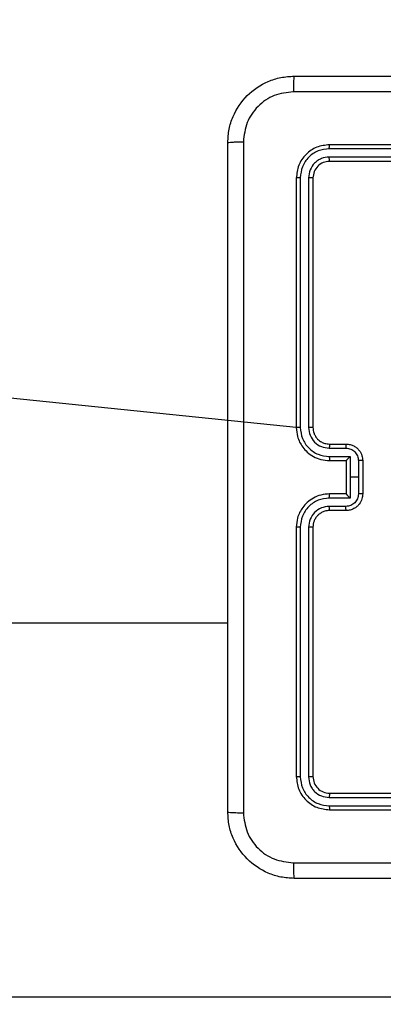
# Model space of a CAD drawing. Units: millimetres. Extents: x 1.8 to 19.7, y 11.4 to 25.1.
# Drawn here: x 12.7 to 12.8, y 17.2 to 17.4 of the extents above; entities that cross this region are included whole.
import ezdxf

# ---------------------------------------------------------------- set-up
doc = ezdxf.new("R2010")
doc.units = ezdxf.units.MM
doc.layers.add('SLD-0', color=179, linetype='Continuous')
doc.styles.add('SLDTEXTSTYLE0', font='TXT', dxfattribs={"width": 0.75})
doc.dimstyles.new('SLDDIMSTYLE0', dxfattribs={"dimtxt": 0.35, "dimasz": 0.3302, "dimexe": 0, "dimexo": 0.0625, "dimgap": 0.0875, "dimtad": 1, "dimdec": 0, "dimlfac": 45, "dimrnd": 1e-09, "dimzin": 12, "dimdsep": 46, "dimtxsty": 'SLDTEXTSTYLE0', "dimsah": 1, "dimcen": 0.09, "dimadec": 0, "dimazin": 3, "dimtfac": 1, "dimtdec": 0, "dimtofl": 0, "dimtmove": 0, "dimatfit": 3, "dimfxl": 0, "dimfrac": 2, "dimtolj": 1, "dimtzin": 12, "dimarcsym": 0})

# ---------------------------------------------------------------- blocks, each defined once
blk = doc.blocks.new('_D')
at = {"layer": 'SLD-0'}
for p, q in [((5.87645, 25.08492), (19.74474, 25.08492)), ((19.64474, 25.08492), (19.64474, 12.73402)), ((13.27723, 12.73402), (19.74474, 12.73402))]:
    blk.add_line(p, q, dxfattribs=at)
for points in [[(19.64474, 25.08492), (19.59394, 24.75472), (19.69554, 24.75472)], [(19.64474, 12.73402), (19.69554, 13.06422), (19.59394, 13.06422)]]:
    blk.add_solid(points, dxfattribs=at)
at = {"layer": 'SLD-0', "insert": (19.19356, 19.01079), "char_height": 0.35, "attachment_point": 1, "rotation": 90, "style": 'SLDTEXTSTYLE0'}
blk.add_mtext('556', dxfattribs=at)
blk = doc.blocks.new('_D_1')
at = {"layer": 'SLD-0'}
for p, q in [((1.83909, 21.04756), (1.83909, 11.42798)), ((18.67691, 18.1337), (18.67691, 11.42798)), ((1.83909, 11.52798), (18.67691, 11.52798))]:
    blk.add_line(p, q, dxfattribs=at)
for points in [[(1.83909, 11.52798), (2.16929, 11.47718), (2.16929, 11.57878)], [(18.67691, 11.52798), (18.34671, 11.57878), (18.34671, 11.47718)]]:
    blk.add_solid(points, dxfattribs=at)
at = {"layer": 'SLD-0', "insert": (9.86921, 11.97915), "char_height": 0.35, "attachment_point": 1, "style": 'SLDTEXTSTYLE0'}
blk.add_mtext('757', dxfattribs=at)
blk = doc.blocks.new('_D_2')
at = {"layer": 'SLD-0'}
for p, q in [((5.87515, 21.73206), (16.14474, 21.73206)), ((16.04474, 21.73206), (16.04474, 17.15395)), ((9.77883, 17.15395), (16.14474, 17.15395))]:
    blk.add_line(p, q, dxfattribs=at)
for points in [[(16.04474, 21.73206), (15.99394, 21.40186), (16.09554, 21.40186)], [(16.04474, 17.15395), (16.09554, 17.48415), (15.99394, 17.48415)]]:
    blk.add_solid(points, dxfattribs=at)
at = {"layer": 'SLD-0', "insert": (15.59356, 18.541), "char_height": 0.35, "attachment_point": 1, "rotation": 90, "style": 'SLDTEXTSTYLE0'}
blk.add_mtext('206', dxfattribs=at)
blk = doc.blocks.new('_D_3')
at = {"layer": 'SLD-0'}
for p, q in [((5.19194, 21.04756), (5.19194, 15.95845)), ((14.67691, 18.75117), (14.67691, 15.95845)), ((5.19194, 16.05845), (14.67691, 16.05845))]:
    blk.add_line(p, q, dxfattribs=at)
for points in [[(5.19194, 16.05845), (5.52214, 16.00765), (5.52214, 16.10925)], [(14.67691, 16.05845), (14.34671, 16.10925), (14.34671, 16.00765)]]:
    blk.add_solid(points, dxfattribs=at)
at = {"layer": 'SLD-0', "insert": (9.86921, 16.50962), "char_height": 0.35, "attachment_point": 1, "style": 'SLDTEXTSTYLE0'}
blk.add_mtext('427', dxfattribs=at)

msp = doc.modelspace()

# ---------------------------------------------------------------- linework, layer by layer
at = {"color": 7, "linetype": 'Continuous', "lineweight": 25}
for p, q in [((12.89691, 17.38173), (12.83025, 17.38173)), ((12.8969, 17.38067), (12.83019, 17.38067)), ((12.8969, 17.37845), (12.83019, 17.37845)), ((12.89691, 17.37728), (12.83025, 17.37728)), ((12.82136, 17.37284), (12.82136, 17.30617)), ((12.82241, 17.37289), (12.82241, 17.30618)), ((12.82463, 17.37289), (12.82463, 17.30618)), ((12.8258, 17.37284), (12.8258, 17.30617)), ((12.82136, 17.30617), (12.50583, 17.33839)), ((12.83019, 17.30062), (12.83464, 17.30062)), ((12.83025, 17.30173), (12.83469, 17.30173)), ((12.83019, 17.2984), (12.83575, 17.2984)), ((12.83025, 17.29728), (12.83469, 17.29728)), ((12.83469, 17.29728), (12.83469, 17.29728)), ((12.83469, 17.29728), (12.83469, 17.28839)), ((12.83575, 17.2984), (12.83575, 17.29284)), ((12.83798, 17.29728), (12.83798, 17.29284)), ((12.83913, 17.29728), (12.83913, 17.28839)), ((12.83575, 17.29284), (12.83575, 17.28728)), ((12.83798, 17.29284), (12.83575, 17.29284)), ((12.83798, 17.29284), (12.83798, 17.28839)), ((12.83575, 17.28728), (12.83019, 17.28728)), ((12.83469, 17.28839), (12.83025, 17.28839)), ((12.83469, 17.28839), (12.83469, 17.28839)), ((12.83464, 17.28505), (12.83019, 17.28505)), ((12.83469, 17.28395), (12.83025, 17.28395)), ((12.82136, 17.2795), (12.82136, 17.21284)), ((12.82241, 17.2795), (12.82241, 17.21278)), ((12.82463, 17.2795), (12.82463, 17.21278)), ((12.8258, 17.2795), (12.8258, 17.21284)), ((12.50583, 17.25395), (12.80302, 17.25395)), ((12.83025, 17.20839), (12.89691, 17.20839)), ((12.83019, 17.20723), (12.8969, 17.20723)), ((12.83019, 17.205), (12.8969, 17.205)), ((12.83025, 17.20395), (12.89691, 17.20395))]:
    msp.add_line(p, q, dxfattribs=at)
for points, knots in [([(12.80302, 17.38228), (12.8031, 17.38349), (12.80324, 17.38588), (12.80468, 17.39033), (12.80791, 17.39517), (12.81275, 17.3984), (12.8172, 17.39985), (12.81959, 17.39999), (12.8208, 17.40006)], [0, 0, 0, 0, 0.1303573, 0.2573195, 0.4999902, 0.7424115, 0.869443, 1, 1, 1, 1]), ([(12.8208, 17.40006), (12.82077, 17.39999), (12.82071, 17.39986), (12.82063, 17.39892), (12.82058, 17.39755), (12.82057, 17.39644), (12.82056, 17.39589)], [0, 0, 0, 0, 0.249939, 0.499873, 0.749597, 1, 1, 1, 1]), ([(12.8208, 17.40006), (12.84067, 17.40006), (12.8804, 17.40006), (12.94009, 17.40006), (12.97982, 17.40006), (12.99969, 17.40006)], [0, 0, 0, 0, 0.333296, 0.666701, 1, 1, 1, 1]), ([(12.82056, 17.39589), (12.81881, 17.39568), (12.81532, 17.39527), (12.81089, 17.3922), (12.8078, 17.38777), (12.8074, 17.38427), (12.80719, 17.38252)], [0, 0, 0, 0, 0.25003, 0.499938, 0.75004, 1, 1, 1, 1]), ([(12.99993, 17.39589), (12.98001, 17.39589), (12.94017, 17.39589), (12.88033, 17.39589), (12.84048, 17.39589), (12.82056, 17.39589)], [0, 0, 0, 0, 0.333336, 0.666664, 1, 1, 1, 1]), ([(12.80302, 17.38228), (12.80309, 17.38231), (12.80321, 17.38237), (12.80416, 17.38245), (12.80553, 17.3825), (12.80664, 17.38251), (12.80719, 17.38252)], [0, 0, 0, 0, 0.250402, 0.500126, 0.750061, 1, 1, 1, 1]), ([(12.80302, 17.20339), (12.80302, 17.22326), (12.80302, 17.263), (12.80302, 17.32268), (12.80302, 17.36242), (12.80302, 17.38228)], [0, 0, 0, 0, 0.333296, 0.666701, 1, 1, 1, 1]), ([(12.80719, 17.38252), (12.80719, 17.3626), (12.8072, 17.32276), (12.8072, 17.26292), (12.80719, 17.22308), (12.80719, 17.20315)], [0, 0, 0, 0, 0.333336, 0.666664, 1, 1, 1, 1]), ([(12.83025, 17.38173), (12.82908, 17.38159), (12.82675, 17.38133), (12.82381, 17.37927), (12.82176, 17.37633), (12.82149, 17.374), (12.82136, 17.37284)], [0, 0, 0, 0, 0.249958, 0.499871, 0.749849, 1, 1, 1, 1]), ([(12.83019, 17.38067), (12.83019, 17.38083), (12.8302, 17.38114), (12.83021, 17.38149), (12.83023, 17.38169), (12.83024, 17.38171), (12.83025, 17.38173)], [0, 0, 0, 0, 0.279838, 0.559146, 0.779529, 1, 1, 1, 1]), ([(12.83019, 17.38067), (12.82917, 17.38056), (12.82764, 17.38038), (12.82584, 17.3794), (12.82427, 17.3781), (12.82278, 17.37594), (12.82253, 17.3739), (12.82241, 17.37289)], [0, 0, 0, 0, 0.25015, 0.376167, 0.500772, 0.750378, 1, 1, 1, 1]), ([(12.83019, 17.37845), (12.82946, 17.37837), (12.82837, 17.37824), (12.82708, 17.37754), (12.82596, 17.37661), (12.8249, 17.37506), (12.82472, 17.37361), (12.82463, 17.37289)], [0, 0, 0, 0, 0.250153, 0.37617, 0.500781, 0.750383, 1, 1, 1, 1]), ([(12.83025, 17.37728), (12.82966, 17.37722), (12.8285, 17.37708), (12.82703, 17.37605), (12.826, 17.37458), (12.82587, 17.37342), (12.8258, 17.37284)], [0, 0, 0, 0, 0.250014, 0.49987, 0.749792, 1, 1, 1, 1]), ([(12.83025, 17.37728), (12.83024, 17.3773), (12.83022, 17.37735), (12.8302, 17.37766), (12.83019, 17.37805), (12.83019, 17.37832), (12.83019, 17.37845)], [0, 0, 0, 0, 0.279843, 0.559005, 0.779447, 1, 1, 1, 1]), ([(12.82241, 17.37289), (12.82225, 17.37289), (12.82194, 17.37289), (12.8216, 17.37287), (12.82139, 17.37285), (12.82137, 17.37284), (12.82136, 17.37284)], [0, 0, 0, 0, 0.279838, 0.559146, 0.779529, 1, 1, 1, 1]), ([(12.8258, 17.37284), (12.82578, 17.37285), (12.82573, 17.37286), (12.82542, 17.37288), (12.82503, 17.37289), (12.82477, 17.37289), (12.82463, 17.37289)], [0, 0, 0, 0, 0.279843, 0.559005, 0.779447, 1, 1, 1, 1]), ([(12.82241, 17.30618), (12.82227, 17.30618), (12.82199, 17.30618), (12.82164, 17.30618), (12.82141, 17.30617), (12.82137, 17.30617), (12.82136, 17.30617)], [0, 0, 0, 0, 0.25015, 0.5, 0.74985, 1, 1, 1, 1]), ([(12.82136, 17.30617), (12.82142, 17.30535), (12.82158, 17.30348), (12.82274, 17.3012), (12.8243, 17.29947), (12.82594, 17.29831), (12.82796, 17.29746), (12.82947, 17.29734), (12.83025, 17.29728)], [0, 0, 0, 0, 0.176951, 0.402125, 0.53339, 0.676799, 0.83234, 1, 1, 1, 1]), ([(12.82241, 17.30618), (12.82254, 17.30516), (12.82278, 17.30313), (12.82456, 17.30055), (12.82714, 17.29875), (12.82917, 17.29851), (12.83019, 17.2984)], [0, 0, 0, 0, 0.249905, 0.499851, 0.749543, 1, 1, 1, 1]), ([(12.82463, 17.30618), (12.82472, 17.30545), (12.8249, 17.304), (12.82617, 17.30216), (12.82801, 17.30087), (12.82947, 17.3007), (12.83019, 17.30062)], [0, 0, 0, 0, 0.2499, 0.499849, 0.749546, 1, 1, 1, 1]), ([(12.8258, 17.30617), (12.8258, 17.30617), (12.82579, 17.30617), (12.82572, 17.30617), (12.82561, 17.30618), (12.82546, 17.30618), (12.82528, 17.30618), (12.82508, 17.30618), (12.82486, 17.30618), (12.82471, 17.30618), (12.82463, 17.30618)], [0, 0, 0, 0, 0.125044, 0.250195, 0.375257, 0.5, 0.624743, 0.749805, 0.874956, 1, 1, 1, 1]), ([(12.8258, 17.30617), (12.82586, 17.30562), (12.82594, 17.30478), (12.82648, 17.30376), (12.827, 17.3031), (12.82756, 17.30261), (12.82819, 17.30221), (12.82907, 17.30182), (12.82981, 17.30176), (12.83025, 17.30173)], [0, 0, 0, 0, 0.233626, 0.360019, 0.492477, 0.592731, 0.679024, 0.814849, 1, 1, 1, 1]), ([(12.83025, 17.30173), (12.83024, 17.30171), (12.83023, 17.30167), (12.83021, 17.30142), (12.8302, 17.30105), (12.83019, 17.30076), (12.83019, 17.30062)], [0, 0, 0, 0, 0.2501694, 0.5, 0.7498306, 1, 1, 1, 1]), ([(12.83469, 17.30173), (12.83468, 17.3017), (12.83467, 17.30166), (12.83465, 17.30137), (12.83464, 17.301), (12.83464, 17.30075), (12.83464, 17.30062)], [0, 0, 0, 0, 0.279846, 0.559079, 0.779488, 1, 1, 1, 1]), ([(12.83464, 17.30062), (12.83508, 17.30057), (12.83595, 17.30046), (12.83705, 17.2997), (12.83782, 17.2986), (12.83793, 17.29772), (12.83798, 17.29728)], [0, 0, 0, 0, 0.24994, 0.49988, 0.749567, 1, 1, 1, 1]), ([(12.83469, 17.30173), (12.83506, 17.3017), (12.83577, 17.30165), (12.83675, 17.30126), (12.83756, 17.30072), (12.83837, 17.29988), (12.83901, 17.29872), (12.83909, 17.29773), (12.83913, 17.29728)], [0, 0, 0, 0, 0.158488, 0.307474, 0.446952, 0.576914, 0.807319, 1, 1, 1, 1]), ([(12.83019, 17.2984), (12.83019, 17.29825), (12.8302, 17.29796), (12.83021, 17.29759), (12.83023, 17.29733), (12.83024, 17.2973), (12.83025, 17.29728)], [0, 0, 0, 0, 0.2501728, 0.5, 0.7498272, 1, 1, 1, 1]), ([(12.83575, 17.2984), (12.83563, 17.29827), (12.83539, 17.29803), (12.8351, 17.29773), (12.8349, 17.29752), (12.83478, 17.29739), (12.8347, 17.29731), (12.83469, 17.29729), (12.83469, 17.29728)], [0, 0, 0, 0, 0.251471, 0.502488, 0.646497, 0.775723, 0.89251, 1, 1, 1, 1]), ([(12.83913, 17.29728), (12.83913, 17.29728), (12.83912, 17.29728), (12.83905, 17.29728), (12.83894, 17.29728), (12.8388, 17.29728), (12.83862, 17.29728), (12.83842, 17.29728), (12.8382, 17.29728), (12.83805, 17.29728), (12.83798, 17.29728)], [0, 0, 0, 0, 0.125043, 0.250193, 0.375254, 0.5, 0.624746, 0.749807, 0.874957, 1, 1, 1, 1]), ([(12.83025, 17.28839), (12.82947, 17.28833), (12.82796, 17.28822), (12.82594, 17.28737), (12.8243, 17.2862), (12.82274, 17.28447), (12.82158, 17.2822), (12.82142, 17.28033), (12.82136, 17.2795)], [0, 0, 0, 0, 0.16766, 0.323201, 0.46661, 0.597875, 0.823049, 1, 1, 1, 1]), ([(12.83019, 17.28728), (12.82917, 17.28716), (12.82714, 17.28692), (12.82456, 17.28513), (12.82278, 17.28255), (12.82254, 17.28051), (12.82241, 17.2795)], [0, 0, 0, 0, 0.250454, 0.500145, 0.750094, 1, 1, 1, 1]), ([(12.83019, 17.28728), (12.83019, 17.28742), (12.8302, 17.28772), (12.83021, 17.28809), (12.83023, 17.28834), (12.83024, 17.28838), (12.83025, 17.28839)], [0, 0, 0, 0, 0.250171, 0.5, 0.749829, 1, 1, 1, 1]), ([(12.83798, 17.28839), (12.83793, 17.28795), (12.83782, 17.28708), (12.83705, 17.28598), (12.83595, 17.28521), (12.83508, 17.28511), (12.83464, 17.28505)], [0, 0, 0, 0, 0.250433, 0.500122, 0.750061, 1, 1, 1, 1]), ([(12.83913, 17.28839), (12.83909, 17.28794), (12.83901, 17.28696), (12.83837, 17.2858), (12.83756, 17.28496), (12.83675, 17.28441), (12.83577, 17.28403), (12.83506, 17.28397), (12.83469, 17.28395)], [0, 0, 0, 0, 0.1926807, 0.4230861, 0.5530482, 0.6925257, 0.8415122, 1, 1, 1, 1]), ([(12.83469, 17.28839), (12.83469, 17.28838), (12.8347, 17.28837), (12.83478, 17.28828), (12.8349, 17.28816), (12.8351, 17.28795), (12.83539, 17.28765), (12.83563, 17.2874), (12.83575, 17.28728)], [0, 0, 0, 0, 0.1074788, 0.2242621, 0.353492, 0.497511, 0.7485286, 1, 1, 1, 1]), ([(12.83913, 17.28839), (12.83913, 17.28839), (12.83912, 17.28839), (12.83905, 17.28839), (12.83894, 17.28839), (12.8388, 17.28839), (12.83862, 17.28839), (12.83842, 17.28839), (12.8382, 17.28839), (12.83805, 17.28839), (12.83798, 17.28839)], [0, 0, 0, 0, 0.1250432, 0.2501924, 0.3752529, 0.5, 0.6247471, 0.7498076, 0.8749568, 1, 1, 1, 1]), ([(12.83019, 17.28505), (12.82947, 17.28497), (12.82801, 17.2848), (12.82617, 17.28352), (12.8249, 17.28168), (12.82472, 17.28022), (12.82463, 17.2795)], [0, 0, 0, 0, 0.250454, 0.500149, 0.750098, 1, 1, 1, 1]), ([(12.83025, 17.28395), (12.83024, 17.28397), (12.83023, 17.284), (12.83021, 17.28425), (12.8302, 17.28462), (12.83019, 17.28491), (12.83019, 17.28505)], [0, 0, 0, 0, 0.250168, 0.5, 0.749832, 1, 1, 1, 1]), ([(12.83469, 17.28395), (12.83468, 17.28397), (12.83467, 17.28401), (12.83465, 17.28431), (12.83464, 17.28467), (12.83464, 17.28493), (12.83464, 17.28505)], [0, 0, 0, 0, 0.279845, 0.55908, 0.779488, 1, 1, 1, 1]), ([(12.83025, 17.28395), (12.82981, 17.28391), (12.82907, 17.28385), (12.82822, 17.28348), (12.82781, 17.28322), (12.82765, 17.28311), (12.82764, 17.2831), (12.82763, 17.2831), (12.82763, 17.2831), (12.82763, 17.2831), (12.82763, 17.2831), (12.82743, 17.28295), (12.827, 17.28258), (12.82647, 17.2819), (12.82594, 17.28088), (12.82586, 17.28005), (12.8258, 17.2795)], [0, 0, 0, 0, 0.187863, 0.31882, 0.392609, 0.397805, 0.400067, 0.400334, 0.400466, 0.400483, 0.400491, 0.400494, 0.510635, 0.642587, 0.768289, 1, 1, 1, 1]), ([(12.82241, 17.2795), (12.82227, 17.2795), (12.82199, 17.2795), (12.82164, 17.2795), (12.82141, 17.2795), (12.82137, 17.2795), (12.82136, 17.2795)], [0, 0, 0, 0, 0.250147, 0.5, 0.749853, 1, 1, 1, 1]), ([(12.8258, 17.2795), (12.8258, 17.2795), (12.82579, 17.2795), (12.82572, 17.2795), (12.82561, 17.2795), (12.82546, 17.2795), (12.82528, 17.2795), (12.82508, 17.2795), (12.82486, 17.2795), (12.82471, 17.2795), (12.82463, 17.2795)], [0, 0, 0, 0, 0.125044, 0.250192, 0.375253, 0.5, 0.624747, 0.749808, 0.874956, 1, 1, 1, 1]), ([(12.82241, 17.21278), (12.82225, 17.21279), (12.82194, 17.21279), (12.8216, 17.2128), (12.82139, 17.21282), (12.82137, 17.21283), (12.82136, 17.21284)], [0, 0, 0, 0, 0.279838, 0.559146, 0.779529, 1, 1, 1, 1]), ([(12.82136, 17.21284), (12.82149, 17.21167), (12.82176, 17.20934), (12.82381, 17.2064), (12.82675, 17.20435), (12.82908, 17.20408), (12.83025, 17.20395)], [0, 0, 0, 0, 0.250151, 0.500129, 0.750042, 1, 1, 1, 1]), ([(12.82241, 17.21278), (12.82253, 17.21177), (12.82278, 17.20974), (12.82427, 17.20757), (12.82584, 17.20628), (12.82764, 17.20529), (12.82917, 17.20512), (12.83019, 17.205)], [0, 0, 0, 0, 0.249619, 0.499221, 0.623817, 0.749846, 1, 1, 1, 1]), ([(12.8258, 17.21284), (12.82578, 17.21283), (12.82573, 17.21281), (12.82542, 17.2128), (12.82503, 17.21279), (12.82477, 17.21279), (12.82463, 17.21278)], [0, 0, 0, 0, 0.2798433, 0.5590049, 0.7794471, 1, 1, 1, 1]), ([(12.82463, 17.21278), (12.82472, 17.21206), (12.82484, 17.21096), (12.82554, 17.20967), (12.82647, 17.20856), (12.82802, 17.20749), (12.82947, 17.20731), (12.83019, 17.20723)], [0, 0, 0, 0, 0.250153, 0.37617, 0.500781, 0.750383, 1, 1, 1, 1]), ([(12.8258, 17.21284), (12.82587, 17.21225), (12.826, 17.21109), (12.82703, 17.20962), (12.8285, 17.20859), (12.82966, 17.20846), (12.83025, 17.20839)], [0, 0, 0, 0, 0.250208, 0.50013, 0.749986, 1, 1, 1, 1]), ([(12.83025, 17.20839), (12.83024, 17.20837), (12.83022, 17.20832), (12.8302, 17.20801), (12.83019, 17.20762), (12.83019, 17.20736), (12.83019, 17.20723)], [0, 0, 0, 0, 0.279843, 0.559005, 0.779447, 1, 1, 1, 1]), ([(12.80302, 17.20339), (12.80309, 17.20336), (12.80322, 17.2033), (12.80416, 17.20323), (12.80553, 17.20317), (12.80664, 17.20316), (12.80719, 17.20315)], [0, 0, 0, 0, 0.249939, 0.499873, 0.749597, 1, 1, 1, 1]), ([(12.8208, 17.18562), (12.81959, 17.18569), (12.8172, 17.18583), (12.81275, 17.18727), (12.80791, 17.19051), (12.80468, 17.19534), (12.80324, 17.19979), (12.8031, 17.20218), (12.80302, 17.20339)], [0, 0, 0, 0, 0.1305462, 0.2575754, 0.5000174, 0.7426663, 0.869631, 1, 1, 1, 1]), ([(12.80719, 17.20315), (12.8074, 17.2014), (12.8078, 17.1979), (12.81089, 17.19348), (12.81532, 17.1904), (12.81881, 17.18999), (12.82056, 17.18979)], [0, 0, 0, 0, 0.249954, 0.500054, 0.749966, 1, 1, 1, 1]), ([(12.83019, 17.205), (12.83019, 17.20485), (12.8302, 17.20453), (12.83021, 17.20419), (12.83023, 17.20399), (12.83024, 17.20396), (12.83025, 17.20395)], [0, 0, 0, 0, 0.279838, 0.559146, 0.779529, 1, 1, 1, 1]), ([(12.82056, 17.18979), (12.84048, 17.18979), (12.88033, 17.18979), (12.94017, 17.18979), (12.98001, 17.18979), (12.99993, 17.18979)], [0, 0, 0, 0, 0.333336, 0.666664, 1, 1, 1, 1]), ([(12.82056, 17.18979), (12.82057, 17.18923), (12.82058, 17.18812), (12.82063, 17.18675), (12.82071, 17.18581), (12.82077, 17.18568), (12.8208, 17.18562)], [0, 0, 0, 0, 0.250403, 0.500127, 0.750061, 1, 1, 1, 1]), ([(12.99969, 17.18562), (12.97982, 17.18562), (12.94009, 17.18562), (12.88041, 17.18562), (12.84067, 17.18562), (12.8208, 17.18562)], [0, 0, 0, 0, 0.333296, 0.666701, 1, 1, 1, 1])]:
    msp.add_open_spline(points, degree=3, knots=knots, dxfattribs=at)

# ---------------------------------------------------------------- dimensions: what is measured, and where the dimension line sits
at = {"layer": 'SLD-0'}
for base, p1, p2, angle, picture, middle in [((19.64474, 12.73402), (5.77645, 25.08492), (13.17723, 12.73402), 90, '_D', (19.64474, 19.39871)), ((16.04474, 17.15395), (5.77515, 21.73206), (9.67883, 17.15395), 90, '_D_2', (16.04474, 18.92891)), ((18.67691, 11.52798), (1.83909, 21.14756), (18.67691, 18.2337), 0, '_D_1', (10.25713, 11.52798)), ((14.67691, 16.05845), (5.19194, 21.14756), (14.67691, 18.85117), 0, '_D_3', (10.25713, 16.05845))]:
    dim = msp.add_linear_dim(base=base, p1=p1, p2=p2, angle=angle, dimstyle='SLDDIMSTYLE0', dxfattribs=at)
    dim.commit()
    dim.dimension.update_dxf_attribs({"geometry": picture, "text_midpoint": middle, "dimtype": 160})

doc.saveas('drawing.dxf')
